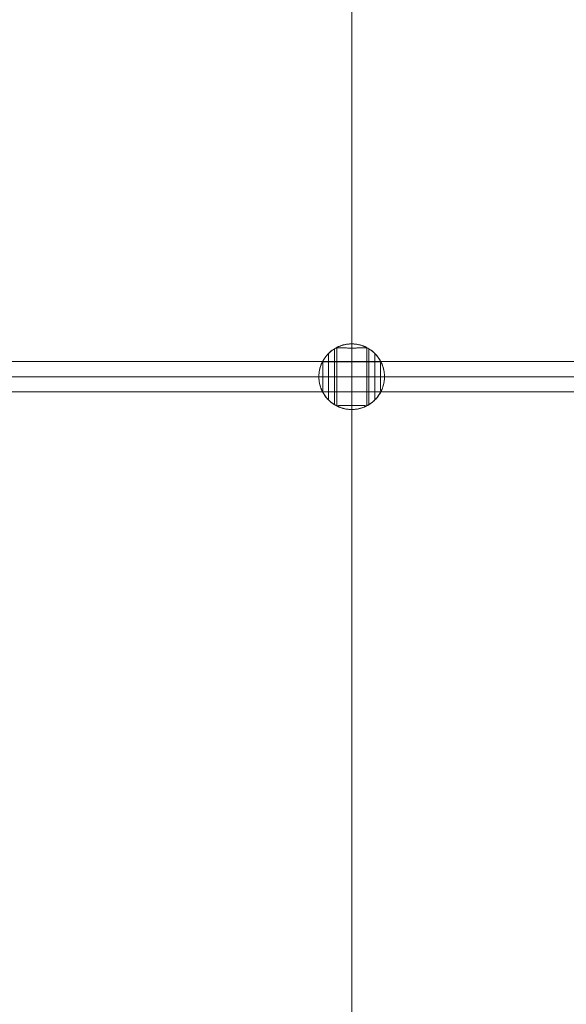
# Model space of a CAD drawing. Units: millimetres. Extents: x 23337 to 33736, y 10449 to 17649.
# Drawn here: x 28964 to 29255, y 13523 to 14048 of the extents above; entities that cross this region are included whole.
import ezdxf

# ---------------------------------------------------------------- set-up
doc = ezdxf.new("R2010")
doc.units = ezdxf.units.MM
doc.layers.add('net', color=251, linetype='Continuous', lineweight=9)

msp = doc.modelspace()

# ---------------------------------------------------------------- linework, layer by layer
at = {"layer": 'net', "flags": 128}
for points in [[(29141.13, 13453.21), (29141.13, 13495.24), (29141.13, 13858.14), (29141.13, 14238.13), (29141.13, 14675.05), (29141.13, 14717.08)], [(29128.77, 13870.4), (29128.77, 13870.39), (29128.77, 13870.35), (29128.77, 13870.28), (29128.77, 13870.19), (29128.77, 13870.07), (29128.77, 13869.93), (29128.77, 13869.76), (29128.77, 13869.57), (29128.77, 13869.35), (29128.77, 13869.1), (29128.77, 13868.84), (29128.77, 13868.55), (29128.77, 13868.23), (29128.77, 13867.9), (29128.77, 13867.55), (29128.77, 13867.17), (29128.77, 13866.78), (29128.77, 13866.36), (29128.77, 13865.93), (29128.77, 13865.49), (29128.77, 13865.02), (29128.77, 13864.54), (29128.77, 13864.05), (29128.77, 13863.54), (29128.77, 13863.03), (29128.77, 13862.5), (29128.77, 13861.96), (29128.77, 13861.41), (29128.77, 13860.86), (29128.77, 13860.3), (29128.77, 13859.74), (29128.77, 13859.17), (29128.77, 13858.6), (29128.77, 13858.03), (29128.77, 13857.45), (29128.77, 13856.88), (29128.77, 13856.32), (29128.77, 13855.75), (29128.77, 13855.19), (29128.77, 13854.64), (29128.77, 13854.09), (29128.77, 13853.56), (29128.77, 13853.03), (29128.77, 13852.51), (29128.77, 13852.01), (29128.77, 13851.51), (29128.77, 13851.03), (29128.77, 13850.57), (29128.77, 13850.12), (29128.77, 13849.69), (29128.77, 13849.28), (29128.77, 13848.88), (29128.77, 13848.51), (29128.77, 13848.15), (29128.77, 13847.82), (29128.77, 13847.51), (29128.77, 13847.22), (29128.77, 13846.95), (29128.77, 13846.71), (29128.77, 13846.49), (29128.77, 13846.3), (29128.77, 13846.13), (29128.77, 13845.98), (29128.77, 13845.86), (29128.77, 13845.77), (29128.77, 13845.71), (29128.77, 13845.66), (29128.77, 13845.65)], [(29132.01, 13843.1), (29132.01, 13843.11), (29132.01, 13843.15), (29132.01, 13843.22), (29132.01, 13843.31), (29132.01, 13843.43), (29132.01, 13843.58), (29132.01, 13843.75), (29132.01, 13843.95), (29132.01, 13844.17), (29132.01, 13844.42), (29132.01, 13844.7), (29132.01, 13844.99), (29132.01, 13845.31), (29132.01, 13845.66), (29132.01, 13846.02), (29132.01, 13846.41), (29132.01, 13846.82), (29132.01, 13847.25), (29132.01, 13847.7), (29132.01, 13848.16), (29132.01, 13848.65), (29132.01, 13849.15), (29132.01, 13849.67), (29132.01, 13850.2), (29132.01, 13850.74), (29132.01, 13851.3), (29132.01, 13851.88), (29132.01, 13852.46), (29132.01, 13853.05), (29132.01, 13853.65), (29132.01, 13854.27), (29132.01, 13854.88), (29132.01, 13855.5), (29132.01, 13856.13), (29132.01, 13856.76), (29132.01, 13857.39), (29132.01, 13858.03), (29132.01, 13858.66), (29132.01, 13859.29), (29132.01, 13859.92), (29132.01, 13860.55), (29132.01, 13861.17), (29132.01, 13861.79), (29132.01, 13862.4), (29132.01, 13863), (29132.01, 13863.59), (29132.01, 13864.18), (29132.01, 13864.75), (29132.01, 13865.31), (29132.01, 13865.85), (29132.01, 13866.39), (29132.01, 13866.9), (29132.01, 13867.41), (29132.01, 13867.89), (29132.01, 13868.36), (29132.01, 13868.8), (29132.01, 13869.23), (29132.01, 13869.64), (29132.01, 13870.03), (29132.01, 13870.4), (29132.01, 13870.74), (29132.01, 13871.06), (29132.01, 13871.36), (29132.01, 13871.63), (29132.01, 13871.88), (29132.01, 13872.1), (29132.01, 13872.3), (29132.01, 13872.48), (29132.01, 13872.62), (29132.01, 13872.74), (29132.01, 13872.84), (29132.01, 13872.9), (29132.01, 13872.94), (29132.01, 13872.96)], [(29133.14, 13842.47), (29133.14, 13873.58)], [(29149.13, 13842.47), (29149.13, 13873.58)], [(29150.25, 13843.1), (29150.25, 13843.11), (29150.25, 13843.15), (29150.25, 13843.22), (29150.25, 13843.31), (29150.25, 13843.43), (29150.25, 13843.58), (29150.25, 13843.75), (29150.25, 13843.95), (29150.25, 13844.17), (29150.25, 13844.42), (29150.25, 13844.7), (29150.25, 13844.99), (29150.25, 13845.31), (29150.25, 13845.66), (29150.25, 13846.02), (29150.25, 13846.41), (29150.25, 13846.82), (29150.25, 13847.25), (29150.25, 13847.7), (29150.25, 13848.16), (29150.25, 13848.65), (29150.25, 13849.15), (29150.25, 13849.67), (29150.25, 13850.2), (29150.25, 13850.74), (29150.25, 13851.3), (29150.25, 13851.88), (29150.25, 13852.46), (29150.25, 13853.05), (29150.25, 13853.65), (29150.25, 13854.27), (29150.25, 13854.88), (29150.25, 13855.5), (29150.25, 13856.13), (29150.25, 13856.76), (29150.25, 13857.39), (29150.25, 13858.03), (29150.25, 13858.66), (29150.25, 13859.29), (29150.25, 13859.92), (29150.25, 13860.55), (29150.25, 13861.17), (29150.25, 13861.79), (29150.25, 13862.4), (29150.25, 13863), (29150.25, 13863.59), (29150.25, 13864.18), (29150.25, 13864.75), (29150.25, 13865.31), (29150.25, 13865.85), (29150.25, 13866.39), (29150.25, 13866.9), (29150.25, 13867.41), (29150.25, 13867.89), (29150.25, 13868.36), (29150.25, 13868.8), (29150.25, 13869.23), (29150.25, 13869.64), (29150.25, 13870.03), (29150.25, 13870.4), (29150.25, 13870.74), (29150.25, 13871.06), (29150.25, 13871.36), (29150.25, 13871.63), (29150.25, 13871.88), (29150.25, 13872.1), (29150.25, 13872.3), (29150.25, 13872.48), (29150.25, 13872.62), (29150.25, 13872.74), (29150.25, 13872.84), (29150.25, 13872.9), (29150.25, 13872.94), (29150.25, 13872.96)], [(29153.5, 13870.4), (29153.5, 13870.39), (29153.5, 13870.35), (29153.5, 13870.28), (29153.5, 13870.19), (29153.5, 13870.07), (29153.5, 13869.93), (29153.5, 13869.76), (29153.5, 13869.57), (29153.5, 13869.35), (29153.5, 13869.1), (29153.5, 13868.84), (29153.5, 13868.55), (29153.5, 13868.23), (29153.5, 13867.9), (29153.5, 13867.55), (29153.5, 13867.17), (29153.5, 13866.78), (29153.5, 13866.36), (29153.5, 13865.93), (29153.5, 13865.49), (29153.5, 13865.02), (29153.5, 13864.54), (29153.5, 13864.05), (29153.5, 13863.54), (29153.5, 13863.03), (29153.5, 13862.5), (29153.5, 13861.96), (29153.5, 13861.41), (29153.5, 13860.86), (29153.5, 13860.3), (29153.5, 13859.74), (29153.5, 13859.17), (29153.5, 13858.6), (29153.5, 13858.03), (29153.5, 13857.45), (29153.5, 13856.88), (29153.5, 13856.32), (29153.5, 13855.75), (29153.5, 13855.19), (29153.5, 13854.64), (29153.5, 13854.09), (29153.5, 13853.56), (29153.5, 13853.03), (29153.5, 13852.51), (29153.5, 13852.01), (29153.5, 13851.51), (29153.5, 13851.03), (29153.5, 13850.57), (29153.5, 13850.12), (29153.5, 13849.69), (29153.5, 13849.28), (29153.5, 13848.88), (29153.5, 13848.51), (29153.5, 13848.15), (29153.5, 13847.82), (29153.5, 13847.51), (29153.5, 13847.22), (29153.5, 13846.95), (29153.5, 13846.71), (29153.5, 13846.49), (29153.5, 13846.3), (29153.5, 13846.13), (29153.5, 13845.98), (29153.5, 13845.86), (29153.5, 13845.77), (29153.5, 13845.71), (29153.5, 13845.66), (29153.5, 13845.65)], [(27615.46, 13866.1), (29364.07, 13866.1)], [(29125.58, 13866.03), (29156.68, 13866.03)], [(29364.07, 13850.04), (27615.46, 13850.04)], [(29125.58, 13850.03), (29156.68, 13850.03)]]:
    msp.add_lwpolyline(points, dxfattribs=at)
for points in [[(29125.57, 13866.01), (29125.55, 13865.98), (29125.54, 13865.94), (29125.51, 13865.89), (29125.47, 13865.82), (29125.43, 13865.74), (29125.39, 13865.64), (29125.33, 13865.53), (29125.28, 13865.41), (29125.2, 13865.25), (29125.12, 13865.06), (29125.04, 13864.87), (29124.95, 13864.66), (29124.86, 13864.43), (29124.77, 13864.19), (29124.67, 13863.94), (29124.58, 13863.68), (29124.49, 13863.41), (29124.4, 13863.12), (29124.31, 13862.82), (29124.23, 13862.5), (29124.14, 13862.17), (29124.06, 13861.83), (29123.99, 13861.47), (29123.92, 13861.11), (29123.85, 13860.74), (29123.8, 13860.36), (29123.75, 13859.97), (29123.72, 13859.58), (29123.69, 13859.19), (29123.66, 13858.8), (29123.65, 13858.41), (29123.64, 13858.03), (29123.65, 13857.64), (29123.66, 13857.25), (29123.69, 13856.86), (29123.72, 13856.47), (29123.75, 13856.08), (29123.8, 13855.7), (29123.85, 13855.32), (29123.92, 13854.95), (29123.99, 13854.58), (29124.06, 13854.23), (29124.14, 13853.88), (29124.23, 13853.55), (29124.31, 13853.23), (29124.4, 13852.93), (29124.49, 13852.64), (29124.58, 13852.37), (29124.67, 13852.11), (29124.77, 13851.86), (29124.86, 13851.62), (29124.95, 13851.4), (29125.04, 13851.19), (29125.12, 13850.99), (29125.2, 13850.81), (29125.28, 13850.64), (29125.33, 13850.52), (29125.39, 13850.41), (29125.43, 13850.32), (29125.47, 13850.23), (29125.51, 13850.17), (29125.54, 13850.11), (29125.55, 13850.07), (29125.57, 13850.04), (29125.9, 13849.44), (29126.24, 13848.85), (29126.61, 13848.27), (29127.01, 13847.71), (29127.42, 13847.17), (29127.86, 13846.64), (29128.31, 13846.12), (29128.79, 13845.63), (29129.28, 13845.16), (29129.8, 13844.7), (29130.33, 13844.27), (29130.87, 13843.86), (29131.43, 13843.46), (29132.01, 13843.1), (29132.61, 13842.75), (29133.21, 13842.43), (29133.83, 13842.13), (29134.45, 13841.85), (29135.09, 13841.61), (29135.74, 13841.38), (29136.39, 13841.18), (29137.06, 13841.01), (29137.73, 13840.86), (29138.4, 13840.74), (29139.08, 13840.65), (29139.76, 13840.58), (29140.45, 13840.54), (29141.13, 13840.53), (29141.82, 13840.54), (29142.5, 13840.58), (29143.18, 13840.65), (29143.86, 13840.74), (29144.53, 13840.86), (29145.2, 13841.01), (29145.87, 13841.18), (29146.52, 13841.38), (29147.17, 13841.61), (29147.81, 13841.85), (29148.44, 13842.13), (29149.05, 13842.43), (29149.66, 13842.75), (29150.25, 13843.1), (29150.83, 13843.46), (29151.39, 13843.86), (29151.93, 13844.27), (29152.46, 13844.7), (29152.98, 13845.16), (29153.47, 13845.63), (29153.95, 13846.12), (29154.41, 13846.64), (29154.84, 13847.17), (29155.25, 13847.71), (29155.65, 13848.27), (29156.02, 13848.85), (29156.37, 13849.44), (29156.69, 13850.04), (29156.71, 13850.07), (29156.73, 13850.11), (29156.76, 13850.17), (29156.79, 13850.23), (29156.83, 13850.32), (29156.88, 13850.41), (29156.93, 13850.52), (29156.98, 13850.64), (29157.06, 13850.81), (29157.14, 13850.99), (29157.23, 13851.19), (29157.32, 13851.4), (29157.41, 13851.62), (29157.5, 13851.86), (29157.59, 13852.11), (29157.68, 13852.37), (29157.77, 13852.64), (29157.86, 13852.93), (29157.95, 13853.23), (29158.04, 13853.55), (29158.12, 13853.88), (29158.2, 13854.23), (29158.28, 13854.58), (29158.34, 13854.95), (29158.41, 13855.32), (29158.46, 13855.7), (29158.51, 13856.08), (29158.55, 13856.47), (29158.58, 13856.86), (29158.6, 13857.25), (29158.61, 13857.64), (29158.62, 13858.03), (29158.61, 13858.41), (29158.6, 13858.8), (29158.58, 13859.19), (29158.55, 13859.58), (29158.51, 13859.97), (29158.46, 13860.36), (29158.41, 13860.74), (29158.34, 13861.11), (29158.28, 13861.47), (29158.2, 13861.83), (29158.12, 13862.17), (29158.04, 13862.5), (29157.95, 13862.82), (29157.86, 13863.12), (29157.77, 13863.41), (29157.68, 13863.68), (29157.59, 13863.94), (29157.5, 13864.19), (29157.41, 13864.43), (29157.32, 13864.66), (29157.23, 13864.87), (29157.14, 13865.06), (29157.06, 13865.25), (29156.98, 13865.41), (29156.93, 13865.53), (29156.88, 13865.64), (29156.83, 13865.74), (29156.79, 13865.82), (29156.76, 13865.89), (29156.73, 13865.94), (29156.71, 13865.98), (29156.69, 13866.01), (29156.37, 13866.62), (29156.02, 13867.21), (29155.65, 13867.78), (29155.25, 13868.34), (29154.84, 13868.89), (29154.41, 13869.42), (29153.95, 13869.93), (29153.47, 13870.42), (29152.98, 13870.9), (29152.46, 13871.35), (29151.93, 13871.79), (29151.39, 13872.2), (29150.83, 13872.59), (29150.25, 13872.96), (29149.66, 13873.31), (29149.05, 13873.63), (29148.44, 13873.93), (29147.81, 13874.2), (29147.17, 13874.45), (29146.52, 13874.67), (29145.87, 13874.87), (29145.2, 13875.04), (29144.53, 13875.19), (29143.86, 13875.31), (29143.18, 13875.41), (29142.5, 13875.47), (29141.82, 13875.51), (29141.13, 13875.53), (29140.45, 13875.51), (29139.76, 13875.47), (29139.08, 13875.41), (29138.4, 13875.31), (29137.73, 13875.19), (29137.06, 13875.04), (29136.39, 13874.87), (29135.74, 13874.67), (29135.09, 13874.45), (29134.45, 13874.2), (29133.83, 13873.93), (29133.21, 13873.63), (29132.61, 13873.31), (29132.01, 13872.96), (29131.43, 13872.59), (29130.87, 13872.2), (29130.33, 13871.79), (29129.8, 13871.35), (29129.28, 13870.9), (29128.79, 13870.42), (29128.31, 13869.93), (29127.86, 13869.42), (29127.42, 13868.89), (29127.01, 13868.34), (29126.61, 13867.78), (29126.24, 13867.21), (29125.9, 13866.62)], [(29156.69, 13866.01), (29156.68, 13866.02), (29156.68, 13866.03), (29156.66, 13866.02), (29156.65, 13865.99), (29156.64, 13865.94), (29156.62, 13865.88), (29156.61, 13865.79), (29156.6, 13865.68), (29156.59, 13865.56), (29156.58, 13865.42), (29156.56, 13865.26), (29156.55, 13865.07), (29156.54, 13864.88), (29156.53, 13864.66), (29156.52, 13864.44), (29156.51, 13864.2), (29156.5, 13863.95), (29156.49, 13863.68), (29156.49, 13863.41), (29156.47, 13863.12), (29156.47, 13862.81), (29156.46, 13862.49), (29156.46, 13862.16), (29156.45, 13861.81), (29156.44, 13861.45), (29156.44, 13861.09), (29156.43, 13860.71), (29156.43, 13860.33), (29156.43, 13859.95), (29156.42, 13859.56), (29156.42, 13859.18), (29156.42, 13858.79), (29156.42, 13858.41), (29156.42, 13858.03), (29156.42, 13857.65), (29156.42, 13857.26), (29156.42, 13856.88), (29156.42, 13856.49), (29156.43, 13856.1), (29156.43, 13855.72), (29156.43, 13855.34), (29156.44, 13854.97), (29156.44, 13854.6), (29156.45, 13854.24), (29156.46, 13853.9), (29156.46, 13853.56), (29156.47, 13853.25), (29156.47, 13852.94), (29156.49, 13852.64), (29156.49, 13852.37), (29156.5, 13852.11), (29156.51, 13851.86), (29156.52, 13851.62), (29156.53, 13851.39), (29156.54, 13851.18), (29156.55, 13850.98), (29156.56, 13850.8), (29156.58, 13850.64), (29156.59, 13850.49), (29156.6, 13850.37), (29156.61, 13850.26), (29156.62, 13850.18), (29156.64, 13850.11), (29156.65, 13850.07), (29156.66, 13850.04), (29156.68, 13850.03), (29156.68, 13850.03), (29156.69, 13850.04), (29156.37, 13849.44), (29156.02, 13848.85), (29155.65, 13848.27), (29155.25, 13847.71), (29154.84, 13847.17), (29154.41, 13846.64), (29153.95, 13846.12), (29153.47, 13845.63), (29152.98, 13845.16), (29152.46, 13844.7), (29151.93, 13844.27), (29151.39, 13843.86), (29150.83, 13843.46), (29150.25, 13843.1), (29149.66, 13842.75), (29149.05, 13842.43), (29148.44, 13842.13), (29147.81, 13841.85), (29147.17, 13841.61), (29146.52, 13841.38), (29145.87, 13841.18), (29145.2, 13841.01), (29144.53, 13840.86), (29143.86, 13840.74), (29143.18, 13840.65), (29142.5, 13840.58), (29141.82, 13840.54), (29141.13, 13840.53), (29140.45, 13840.54), (29139.76, 13840.58), (29139.08, 13840.65), (29138.4, 13840.74), (29137.73, 13840.86), (29137.06, 13841.01), (29136.39, 13841.18), (29135.74, 13841.38), (29135.09, 13841.61), (29134.45, 13841.85), (29133.83, 13842.13), (29133.21, 13842.43), (29132.61, 13842.75), (29132.01, 13843.1), (29131.43, 13843.46), (29130.87, 13843.86), (29130.33, 13844.27), (29129.8, 13844.7), (29129.28, 13845.16), (29128.79, 13845.63), (29128.31, 13846.12), (29127.86, 13846.64), (29127.42, 13847.17), (29127.01, 13847.71), (29126.61, 13848.27), (29126.24, 13848.85), (29125.9, 13849.44), (29125.57, 13850.04), (29125.58, 13850.03), (29125.58, 13850.03), (29125.6, 13850.04), (29125.61, 13850.07), (29125.62, 13850.11), (29125.64, 13850.18), (29125.65, 13850.26), (29125.66, 13850.37), (29125.67, 13850.49), (29125.69, 13850.64), (29125.7, 13850.8), (29125.71, 13850.98), (29125.72, 13851.18), (29125.73, 13851.39), (29125.74, 13851.62), (29125.75, 13851.86), (29125.76, 13852.11), (29125.77, 13852.37), (29125.78, 13852.64), (29125.79, 13852.94), (29125.8, 13853.25), (29125.8, 13853.56), (29125.81, 13853.9), (29125.81, 13854.24), (29125.82, 13854.6), (29125.83, 13854.97), (29125.83, 13855.34), (29125.83, 13855.72), (29125.84, 13856.1), (29125.84, 13856.49), (29125.84, 13856.88), (29125.84, 13857.26), (29125.84, 13857.65), (29125.84, 13858.03), (29125.84, 13858.41), (29125.84, 13858.79), (29125.84, 13859.18), (29125.84, 13859.56), (29125.84, 13859.95), (29125.83, 13860.33), (29125.83, 13860.71), (29125.83, 13861.09), (29125.82, 13861.45), (29125.81, 13861.81), (29125.81, 13862.16), (29125.8, 13862.49), (29125.8, 13862.81), (29125.79, 13863.12), (29125.78, 13863.41), (29125.77, 13863.68), (29125.76, 13863.95), (29125.75, 13864.2), (29125.74, 13864.44), (29125.73, 13864.66), (29125.72, 13864.88), (29125.71, 13865.07), (29125.7, 13865.26), (29125.69, 13865.42), (29125.67, 13865.56), (29125.66, 13865.68), (29125.65, 13865.79), (29125.64, 13865.88), (29125.62, 13865.94), (29125.61, 13865.99), (29125.6, 13866.02), (29125.58, 13866.03), (29125.58, 13866.02), (29125.57, 13866.01), (29125.9, 13866.62), (29126.24, 13867.21), (29126.61, 13867.78), (29127.01, 13868.34), (29127.42, 13868.89), (29127.86, 13869.42), (29128.31, 13869.93), (29128.79, 13870.42), (29129.28, 13870.9), (29129.8, 13871.35), (29130.33, 13871.79), (29130.87, 13872.2), (29131.43, 13872.59), (29132.01, 13872.96), (29132.61, 13873.31), (29133.21, 13873.63), (29133.83, 13873.93), (29134.45, 13874.2), (29135.09, 13874.45), (29135.74, 13874.67), (29136.39, 13874.87), (29137.06, 13875.04), (29137.73, 13875.19), (29138.4, 13875.31), (29139.08, 13875.41), (29139.76, 13875.47), (29140.45, 13875.51), (29141.13, 13875.53), (29141.82, 13875.51), (29142.5, 13875.47), (29143.18, 13875.41), (29143.86, 13875.31), (29144.53, 13875.19), (29145.2, 13875.04), (29145.87, 13874.87), (29146.52, 13874.67), (29147.17, 13874.45), (29147.81, 13874.2), (29148.44, 13873.93), (29149.05, 13873.63), (29149.66, 13873.31), (29150.25, 13872.96), (29150.83, 13872.59), (29151.39, 13872.2), (29151.93, 13871.79), (29152.46, 13871.35), (29152.98, 13870.9), (29153.47, 13870.42), (29153.95, 13869.93), (29154.41, 13869.42), (29154.84, 13868.89), (29155.25, 13868.34), (29155.65, 13867.78), (29156.02, 13867.21), (29156.37, 13866.62)], [(29149.11, 13873.6), (29149.12, 13873.59), (29149.13, 13873.58), (29149.12, 13873.57), (29149.09, 13873.56), (29149.04, 13873.55), (29148.97, 13873.53), (29148.89, 13873.52), (29148.78, 13873.51), (29148.66, 13873.49), (29148.52, 13873.48), (29148.35, 13873.47), (29148.17, 13873.46), (29147.98, 13873.45), (29147.76, 13873.44), (29147.53, 13873.43), (29147.29, 13873.42), (29147.05, 13873.41), (29146.78, 13873.4), (29146.51, 13873.39), (29146.22, 13873.38), (29145.91, 13873.37), (29145.59, 13873.37), (29145.26, 13873.36), (29144.91, 13873.36), (29144.55, 13873.35), (29144.19, 13873.34), (29143.82, 13873.34), (29143.44, 13873.33), (29143.06, 13873.33), (29142.67, 13873.33), (29142.28, 13873.33), (29141.89, 13873.33), (29141.51, 13873.33), (29141.13, 13873.32), (29140.75, 13873.33), (29140.37, 13873.33), (29139.98, 13873.33), (29139.59, 13873.33), (29139.21, 13873.33), (29138.82, 13873.33), (29138.44, 13873.34), (29138.07, 13873.34), (29137.71, 13873.35), (29137.35, 13873.36), (29137.01, 13873.36), (29136.67, 13873.37), (29136.35, 13873.37), (29136.05, 13873.38), (29135.75, 13873.39), (29135.48, 13873.4), (29135.22, 13873.41), (29134.97, 13873.42), (29134.73, 13873.43), (29134.5, 13873.44), (29134.28, 13873.45), (29134.09, 13873.46), (29133.91, 13873.47), (29133.74, 13873.48), (29133.6, 13873.49), (29133.48, 13873.51), (29133.37, 13873.52), (29133.29, 13873.53), (29133.22, 13873.55), (29133.17, 13873.56), (29133.15, 13873.57), (29133.14, 13873.58), (29133.14, 13873.59), (29133.15, 13873.6), (29133.18, 13873.61), (29133.22, 13873.63), (29133.27, 13873.66), (29133.35, 13873.7), (29133.43, 13873.74), (29133.52, 13873.78), (29133.63, 13873.84), (29133.75, 13873.89), (29133.92, 13873.97), (29134.1, 13874.05), (29134.3, 13874.13), (29134.51, 13874.22), (29134.73, 13874.31), (29134.97, 13874.4), (29135.22, 13874.5), (29135.48, 13874.59), (29135.75, 13874.68), (29136.04, 13874.77), (29136.34, 13874.86), (29136.66, 13874.94), (29136.99, 13875.03), (29137.33, 13875.11), (29137.69, 13875.18), (29138.05, 13875.25), (29138.42, 13875.32), (29138.8, 13875.37), (29139.19, 13875.42), (29139.58, 13875.45), (29139.97, 13875.48), (29140.36, 13875.51), (29140.75, 13875.52), (29141.13, 13875.53), (29141.52, 13875.52), (29141.9, 13875.51), (29142.29, 13875.48), (29142.68, 13875.45), (29143.07, 13875.42), (29143.46, 13875.37), (29143.84, 13875.32), (29144.21, 13875.25), (29144.58, 13875.18), (29144.93, 13875.11), (29145.27, 13875.03), (29145.6, 13874.94), (29145.92, 13874.86), (29146.22, 13874.77), (29146.51, 13874.68), (29146.78, 13874.59), (29147.04, 13874.5), (29147.29, 13874.4), (29147.53, 13874.31), (29147.76, 13874.22), (29147.97, 13874.13), (29148.17, 13874.05), (29148.35, 13873.97), (29148.51, 13873.89), (29148.63, 13873.84), (29148.74, 13873.78), (29148.83, 13873.74), (29148.92, 13873.7), (29148.99, 13873.66), (29149.04, 13873.63), (29149.08, 13873.61)], [(29141.13, 13875.53), (29141.13, 13875.51), (29141.13, 13875.47), (29141.13, 13875.41), (29141.13, 13875.31), (29141.13, 13875.19), (29141.13, 13875.04), (29141.13, 13874.87), (29141.13, 13874.67), (29141.13, 13874.44), (29141.13, 13874.19), (29141.13, 13873.92), (29141.13, 13873.62), (29141.13, 13873.3), (29141.13, 13872.95), (29141.13, 13872.58), (29141.13, 13872.18), (29141.13, 13871.77), (29141.13, 13871.33), (29141.13, 13870.88), (29141.13, 13870.4), (29141.13, 13869.9), (29141.13, 13869.39), (29141.13, 13868.86), (29141.13, 13868.31), (29141.13, 13867.75), (29141.13, 13867.17), (29141.13, 13866.58), (29141.13, 13865.97), (29141.13, 13865.35), (29141.13, 13864.72), (29141.13, 13864.08), (29141.13, 13863.44), (29141.13, 13862.78), (29141.13, 13862.11), (29141.13, 13861.44), (29141.13, 13860.77), (29141.13, 13860.08), (29141.13, 13859.4), (29141.13, 13858.71), (29141.13, 13858.03), (29141.13, 13857.34), (29141.13, 13856.65), (29141.13, 13855.97), (29141.13, 13855.29), (29141.13, 13854.61), (29141.13, 13853.94), (29141.13, 13853.28), (29141.13, 13852.62), (29141.13, 13851.97), (29141.13, 13851.33), (29141.13, 13850.7), (29141.13, 13850.08), (29141.13, 13849.48), (29141.13, 13848.88), (29141.13, 13848.3), (29141.13, 13847.74), (29141.13, 13847.19), (29141.13, 13846.66), (29141.13, 13846.15), (29141.13, 13845.65), (29141.13, 13845.18), (29141.13, 13844.72), (29141.13, 13844.28), (29141.13, 13843.87), (29141.13, 13843.48), (29141.13, 13843.11), (29141.13, 13842.76), (29141.13, 13842.44), (29141.13, 13842.14), (29141.13, 13841.86), (29141.13, 13841.61), (29141.13, 13841.38), (29141.13, 13841.19), (29141.13, 13841.01), (29141.13, 13840.86), (29141.13, 13840.74), (29141.13, 13840.65), (29141.13, 13840.58), (29141.13, 13840.54), (29141.13, 13840.53), (29141.13, 13858.03)], [(29133.15, 13842.45), (29133.18, 13842.44), (29133.22, 13842.42), (29133.27, 13842.39), (29133.35, 13842.36), (29133.43, 13842.32), (29133.52, 13842.27), (29133.63, 13842.22), (29133.75, 13842.16), (29133.92, 13842.09), (29134.1, 13842.01), (29134.3, 13841.92), (29134.51, 13841.83), (29134.73, 13841.74), (29134.97, 13841.65), (29135.22, 13841.56), (29135.48, 13841.47), (29135.75, 13841.38), (29136.04, 13841.29), (29136.34, 13841.2), (29136.66, 13841.11), (29136.99, 13841.03), (29137.33, 13840.95), (29137.69, 13840.87), (29138.05, 13840.8), (29138.42, 13840.74), (29138.8, 13840.69), (29139.19, 13840.64), (29139.58, 13840.6), (29139.97, 13840.57), (29140.36, 13840.55), (29140.75, 13840.53), (29141.13, 13840.53), (29141.52, 13840.53), (29141.9, 13840.55), (29142.29, 13840.57), (29142.68, 13840.6), (29143.07, 13840.64), (29143.46, 13840.69), (29143.84, 13840.74), (29144.21, 13840.8), (29144.58, 13840.87), (29144.93, 13840.95), (29145.27, 13841.03), (29145.6, 13841.11), (29145.92, 13841.2), (29146.22, 13841.29), (29146.51, 13841.38), (29146.78, 13841.47), (29147.04, 13841.56), (29147.29, 13841.65), (29147.53, 13841.74), (29147.76, 13841.83), (29147.97, 13841.92), (29148.17, 13842.01), (29148.35, 13842.09), (29148.51, 13842.16), (29148.63, 13842.22), (29148.74, 13842.27), (29148.83, 13842.32), (29148.92, 13842.36), (29148.99, 13842.39), (29149.04, 13842.42), (29149.08, 13842.44), (29149.11, 13842.45), (29149.12, 13842.46), (29149.13, 13842.47), (29149.12, 13842.48), (29149.09, 13842.5), (29149.04, 13842.51), (29148.97, 13842.52), (29148.89, 13842.53), (29148.78, 13842.54), (29148.66, 13842.56), (29148.52, 13842.57), (29148.35, 13842.58), (29148.17, 13842.59), (29147.98, 13842.6), (29147.76, 13842.62), (29147.53, 13842.63), (29147.29, 13842.63), (29147.05, 13842.65), (29146.78, 13842.65), (29146.51, 13842.66), (29146.22, 13842.67), (29145.91, 13842.68), (29145.59, 13842.69), (29145.26, 13842.69), (29144.91, 13842.7), (29144.55, 13842.71), (29144.19, 13842.71), (29143.82, 13842.72), (29143.44, 13842.72), (29143.06, 13842.73), (29142.67, 13842.73), (29142.28, 13842.73), (29141.89, 13842.73), (29141.51, 13842.73), (29141.13, 13842.73), (29140.75, 13842.73), (29140.37, 13842.73), (29139.98, 13842.73), (29139.59, 13842.73), (29139.21, 13842.73), (29138.82, 13842.72), (29138.44, 13842.72), (29138.07, 13842.71), (29137.71, 13842.71), (29137.35, 13842.7), (29137.01, 13842.69), (29136.67, 13842.69), (29136.35, 13842.68), (29136.05, 13842.67), (29135.75, 13842.66), (29135.48, 13842.65), (29135.22, 13842.65), (29134.97, 13842.63), (29134.73, 13842.63), (29134.5, 13842.62), (29134.28, 13842.6), (29134.09, 13842.59), (29133.91, 13842.58), (29133.74, 13842.57), (29133.6, 13842.56), (29133.48, 13842.54), (29133.37, 13842.53), (29133.29, 13842.52), (29133.22, 13842.51), (29133.17, 13842.5), (29133.15, 13842.48), (29133.14, 13842.47), (29133.14, 13842.46), (29133.15, 13842.45), (29132.55, 13842.78), (29131.96, 13843.13), (29131.38, 13843.5), (29130.82, 13843.89), (29130.28, 13844.31), (29129.75, 13844.75), (29129.24, 13845.2), (29128.74, 13845.68), (29128.27, 13846.17), (29127.82, 13846.68), (29127.38, 13847.22), (29126.97, 13847.76), (29126.58, 13848.32), (29126.21, 13848.9), (29125.86, 13849.49), (29125.54, 13850.1), (29125.24, 13850.72), (29124.97, 13851.35), (29124.72, 13851.98), (29124.5, 13852.63), (29124.3, 13853.29), (29124.12, 13853.95), (29123.98, 13854.62), (29123.86, 13855.3), (29123.76, 13855.98), (29123.7, 13856.66), (29123.66, 13857.34), (29123.64, 13858.03), (29141.13, 13858.03), (29158.62, 13858.03), (29158.6, 13858.03), (29158.57, 13858.03), (29158.5, 13858.03), (29158.4, 13858.03), (29158.28, 13858.03), (29158.13, 13858.03), (29157.96, 13858.03), (29157.76, 13858.03), (29157.54, 13858.03), (29157.29, 13858.03), (29157.01, 13858.03), (29156.71, 13858.03), (29156.39, 13858.03), (29156.04, 13858.03), (29155.67, 13858.03), (29155.28, 13858.03), (29154.86, 13858.03), (29154.43, 13858.03), (29153.97, 13858.03), (29153.5, 13858.03), (29153, 13858.03), (29152.49, 13858.03), (29151.96, 13858.03), (29151.41, 13858.03), (29150.85, 13858.03), (29150.27, 13858.03), (29149.67, 13858.03), (29149.07, 13858.03), (29148.45, 13858.03), (29147.82, 13858.03), (29147.19, 13858.03), (29146.54, 13858.03), (29145.88, 13858.03), (29145.21, 13858.03), (29144.54, 13858.03), (29143.87, 13858.03), (29143.19, 13858.03), (29142.5, 13858.03), (29141.82, 13858.03), (29141.13, 13858.03), (29140.45, 13858.03), (29139.76, 13858.03), (29139.08, 13858.03), (29138.4, 13858.03), (29137.72, 13858.03), (29137.05, 13858.03), (29136.38, 13858.03), (29135.73, 13858.03), (29135.08, 13858.03), (29134.44, 13858.03), (29133.81, 13858.03), (29133.19, 13858.03), (29132.59, 13858.03), (29131.99, 13858.03), (29131.42, 13858.03), (29130.85, 13858.03), (29130.3, 13858.03), (29129.78, 13858.03), (29129.26, 13858.03), (29128.77, 13858.03), (29128.29, 13858.03), (29127.83, 13858.03), (29127.4, 13858.03), (29126.99, 13858.03), (29126.59, 13858.03), (29126.22, 13858.03), (29125.87, 13858.03), (29125.55, 13858.03), (29125.25, 13858.03), (29124.98, 13858.03), (29124.73, 13858.03), (29124.5, 13858.03), (29124.3, 13858.03), (29124.13, 13858.03), (29123.98, 13858.03), (29123.86, 13858.03), (29123.76, 13858.03), (29123.7, 13858.03), (29123.66, 13858.03), (29123.64, 13858.03), (29123.66, 13858.71), (29123.7, 13859.4), (29123.76, 13860.08), (29123.86, 13860.76), (29123.98, 13861.43), (29124.12, 13862.1), (29124.3, 13862.77), (29124.5, 13863.42), (29124.72, 13864.07), (29124.97, 13864.71), (29125.24, 13865.34), (29125.54, 13865.95), (29125.86, 13866.56), (29126.21, 13867.15), (29126.58, 13867.73), (29126.97, 13868.29), (29127.38, 13868.84), (29127.82, 13869.37), (29128.27, 13869.88), (29128.74, 13870.38), (29129.24, 13870.85), (29129.75, 13871.31), (29130.28, 13871.75), (29130.82, 13872.16), (29131.38, 13872.56), (29131.96, 13872.93), (29132.55, 13873.27), (29133.15, 13873.6), (29132.55, 13873.27), (29131.96, 13872.93), (29131.38, 13872.56), (29130.82, 13872.16), (29130.28, 13871.75), (29129.75, 13871.31), (29129.24, 13870.85), (29128.74, 13870.38), (29128.27, 13869.88), (29127.82, 13869.37), (29127.38, 13868.84), (29126.97, 13868.29), (29126.58, 13867.73), (29126.21, 13867.15), (29125.86, 13866.56), (29125.54, 13865.95), (29125.24, 13865.34), (29124.97, 13864.71), (29124.72, 13864.07), (29124.5, 13863.42), (29124.3, 13862.77), (29124.12, 13862.1), (29123.98, 13861.43), (29123.86, 13860.76), (29123.76, 13860.08), (29123.7, 13859.4), (29123.66, 13858.71), (29123.64, 13858.03), (29123.66, 13857.34), (29123.7, 13856.66), (29123.76, 13855.98), (29123.86, 13855.3), (29123.98, 13854.62), (29124.12, 13853.95), (29124.3, 13853.29), (29124.5, 13852.63), (29124.72, 13851.98), (29124.97, 13851.35), (29125.24, 13850.72), (29125.54, 13850.1), (29125.86, 13849.49), (29126.21, 13848.9), (29126.58, 13848.32), (29126.97, 13847.76), (29127.38, 13847.22), (29127.82, 13846.68), (29128.27, 13846.17), (29128.74, 13845.68), (29129.24, 13845.2), (29129.75, 13844.75), (29130.28, 13844.31), (29130.82, 13843.89), (29131.38, 13843.5), (29131.96, 13843.13), (29132.55, 13842.78)], [(29141.13, 13842.73), (29141.13, 13873.32), (29141.13, 13872.98), (29141.13, 13872.61), (29141.13, 13872.21), (29141.13, 13871.8), (29141.13, 13871.37), (29141.13, 13870.91), (29141.13, 13870.43), (29141.13, 13869.93), (29141.13, 13869.42), (29141.13, 13868.89), (29141.13, 13868.34), (29141.13, 13867.78), (29141.13, 13867.2), (29141.13, 13866.6), (29141.13, 13866), (29141.13, 13865.37), (29141.13, 13864.74), (29141.13, 13864.1), (29141.13, 13863.45), (29141.13, 13862.79), (29141.13, 13862.13), (29141.13, 13861.45), (29141.13, 13860.77), (29141.13, 13860.09), (29141.13, 13859.4), (29141.13, 13858.72), (29141.13, 13858.03), (29141.13, 13857.34), (29141.13, 13856.65), (29141.13, 13855.96), (29141.13, 13855.28), (29141.13, 13854.6), (29141.13, 13853.93), (29141.13, 13853.26), (29141.13, 13852.6), (29141.13, 13851.95), (29141.13, 13851.31), (29141.13, 13850.68), (29141.13, 13850.06), (29141.13, 13849.45), (29141.13, 13848.86), (29141.13, 13848.28), (29141.13, 13847.71), (29141.13, 13847.16), (29141.13, 13846.63), (29141.13, 13846.12), (29141.13, 13845.62), (29141.13, 13845.15), (29141.13, 13844.69), (29141.13, 13844.25), (29141.13, 13843.84), (29141.13, 13843.45), (29141.13, 13843.08)], [(29158.62, 13858.03), (29158.6, 13857.34), (29158.57, 13856.66), (29158.5, 13855.98), (29158.4, 13855.3), (29158.28, 13854.62), (29158.14, 13853.95), (29157.96, 13853.29), (29157.77, 13852.63), (29157.54, 13851.98), (29157.29, 13851.35), (29157.02, 13850.72), (29156.72, 13850.1), (29156.4, 13849.49), (29156.05, 13848.9), (29155.68, 13848.32), (29155.29, 13847.76), (29154.88, 13847.22), (29154.45, 13846.68), (29153.99, 13846.17), (29153.52, 13845.68), (29153.02, 13845.2), (29152.51, 13844.75), (29151.98, 13844.31), (29151.44, 13843.89), (29150.88, 13843.5), (29150.3, 13843.13), (29149.71, 13842.78), (29149.11, 13842.45), (29149.71, 13842.78), (29150.3, 13843.13), (29150.88, 13843.5), (29151.44, 13843.89), (29151.98, 13844.31), (29152.51, 13844.75), (29153.02, 13845.2), (29153.52, 13845.68), (29153.99, 13846.17), (29154.45, 13846.68), (29154.88, 13847.22), (29155.29, 13847.76), (29155.68, 13848.32), (29156.05, 13848.9), (29156.4, 13849.49), (29156.72, 13850.1), (29157.02, 13850.72), (29157.29, 13851.35), (29157.54, 13851.98), (29157.77, 13852.63), (29157.96, 13853.29), (29158.14, 13853.95), (29158.28, 13854.62), (29158.4, 13855.3), (29158.5, 13855.98), (29158.57, 13856.66), (29158.6, 13857.34), (29158.62, 13858.03), (29158.6, 13858.71), (29158.57, 13859.4), (29158.5, 13860.08), (29158.4, 13860.76), (29158.28, 13861.43), (29158.14, 13862.1), (29157.96, 13862.77), (29157.77, 13863.42), (29157.54, 13864.07), (29157.29, 13864.71), (29157.02, 13865.34), (29156.72, 13865.95), (29156.4, 13866.56), (29156.05, 13867.15), (29155.68, 13867.73), (29155.29, 13868.29), (29154.88, 13868.84), (29154.45, 13869.37), (29153.99, 13869.88), (29153.52, 13870.38), (29153.02, 13870.85), (29152.51, 13871.31), (29151.98, 13871.75), (29151.44, 13872.16), (29150.88, 13872.56), (29150.3, 13872.93), (29149.71, 13873.27), (29149.11, 13873.6), (29149.71, 13873.27), (29150.3, 13872.93), (29150.88, 13872.56), (29151.44, 13872.16), (29151.98, 13871.75), (29152.51, 13871.31), (29153.02, 13870.85), (29153.52, 13870.38), (29153.99, 13869.88), (29154.45, 13869.37), (29154.88, 13868.84), (29155.29, 13868.29), (29155.68, 13867.73), (29156.05, 13867.15), (29156.4, 13866.56), (29156.72, 13865.95), (29157.02, 13865.34), (29157.29, 13864.71), (29157.54, 13864.07), (29157.77, 13863.42), (29157.96, 13862.77), (29158.14, 13862.1), (29158.28, 13861.43), (29158.4, 13860.76), (29158.5, 13860.08), (29158.57, 13859.4), (29158.6, 13858.71)], [(27615.46, 13858.03), (29364.07, 13858.03)], [(29156.42, 13858.03), (29156.07, 13858.03), (29155.7, 13858.03), (29155.31, 13858.03), (29154.89, 13858.03), (29154.46, 13858.03), (29154, 13858.03), (29153.53, 13858.03), (29153.03, 13858.03), (29152.52, 13858.03), (29151.99, 13858.03), (29151.44, 13858.03), (29150.87, 13858.03), (29150.29, 13858.03), (29149.7, 13858.03), (29149.09, 13858.03), (29148.47, 13858.03), (29147.84, 13858.03), (29147.2, 13858.03), (29146.55, 13858.03), (29145.89, 13858.03), (29145.23, 13858.03), (29144.55, 13858.03), (29143.87, 13858.03), (29143.19, 13858.03), (29142.51, 13858.03), (29141.82, 13858.03), (29141.13, 13858.03), (29140.44, 13858.03), (29139.75, 13858.03), (29139.07, 13858.03), (29138.39, 13858.03), (29137.71, 13858.03), (29137.04, 13858.03), (29136.37, 13858.03), (29135.71, 13858.03), (29135.06, 13858.03), (29134.42, 13858.03), (29133.79, 13858.03), (29133.17, 13858.03), (29132.56, 13858.03), (29131.97, 13858.03), (29131.39, 13858.03), (29130.83, 13858.03), (29130.27, 13858.03), (29129.75, 13858.03), (29129.23, 13858.03), (29128.74, 13858.03), (29128.26, 13858.03), (29127.8, 13858.03), (29127.37, 13858.03), (29126.96, 13858.03), (29126.56, 13858.03), (29126.19, 13858.03), (29125.84, 13858.03)]]:
    msp.add_lwpolyline(points, close=True, dxfattribs=at)

doc.saveas('drawing.dxf')
